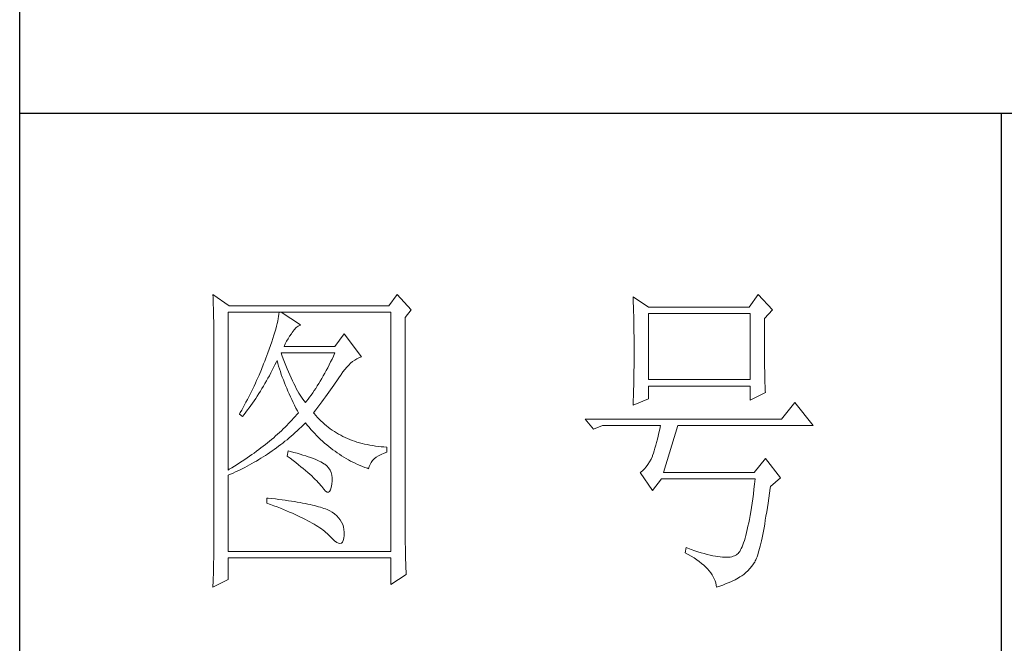
# Model space of a CAD drawing. Units: millimetres. Extents: x 24539 to 37468, y -16321 to 1152.
# Drawn here: x 37072 to 37229, y -368 to -268 of the extents above; entities that cross this region are included whole.
import ezdxf

# ---------------------------------------------------------------- set-up
doc = ezdxf.new("R2010")
doc.units = ezdxf.units.MM
doc.layers.add('轮廓线', color=7, linetype='Continuous', lineweight=25)

# ---------------------------------------------------------------- blocks, each defined once
blk = doc.blocks.new('A3')
for p, q in [((3400.05, -1395), (3400.05, 1395)), ((3750, 49.62), (3400.05, 49.62)), ((3550.01, 49.62), (3550.01, -251.13))]:
    blk.add_line(p, q)
at = {"layer": '轮廓线', "color": 7, "lineweight": 0}
for p, q in [((3429.57, 21.95), (3429.6, 21.42)), ((3432.06, 20.2), (3429.57, 21.95)), ((3429.6, 21.42), (3429.61, 20.9)), ((3457.72, 21.95), (3456.47, 20.2)), ((3459.89, 19.62), (3457.72, 21.95)), ((3493.79, 21.57), (3493.81, 21.1)), ((3496.12, 20.01), (3493.79, 21.57)), ((3493.81, 21.1), (3493.82, 20.64)), ((3512.91, 21.95), (3511.51, 20.01)), ((3515.09, 19.62), (3512.91, 21.95)), ((3429.61, 20.9), (3429.63, 20.38)), ((3429.63, 20.38), (3429.65, 19.87)), ((3429.65, 19.87), (3429.66, 19.37)), ((3456.47, 20.2), (3432.06, 20.2)), ((3458.96, 18.45), (3459.89, 19.62)), ((3493.82, 20.64), (3493.84, 20.17)), ((3493.84, 20.17), (3493.85, 19.7)), ((3493.85, 19.7), (3493.86, 19.23)), ((3511.51, 20.01), (3496.12, 20.01)), ((3513.84, 18.26), (3515.09, 19.62)), ((3429.66, 19.37), (3429.67, 18.87)), ((3429.67, 18.87), (3429.68, 18.38)), ((3429.68, 18.38), (3429.7, 17.9)), ((3431.91, -4.88), (3431.91, 19.23)), ((3431.91, 19.23), (3456.78, 19.23)), ((3439.55, 18.26), (3439.48, 17.89)), ((3439.61, 18.6), (3439.55, 18.26)), ((3439.65, 18.93), (3439.61, 18.6)), ((3439.68, 19.23), (3439.65, 18.93)), ((3442.94, 17.29), (3439.99, 19.23)), ((3456.78, 19.23), (3456.78, -17.32)), ((3458.96, -14.08), (3458.96, 18.45)), ((3493.86, 19.23), (3493.88, 18.75)), ((3493.88, 18.75), (3493.89, 18.28)), ((3493.89, 18.28), (3493.9, 17.8)), ((3496.12, 8.93), (3496.12, 19.04)), ((3496.12, 19.04), (3511.67, 19.04)), ((3511.67, 19.04), (3511.67, 8.93)), ((3513.84, 18), (3513.84, 18.26)), ((3429.7, 17.9), (3429.71, 17.42)), ((3429.71, 17.42), (3429.71, 16.95)), ((3429.71, 16.95), (3429.72, 16.48)), ((3439.18, 16.65), (3439.05, 16.2)), ((3439.29, 17.09), (3439.18, 16.65)), ((3439.39, 17.5), (3439.29, 17.09)), ((3439.48, 17.89), (3439.39, 17.5)), ((3442, 16.54), (3442.3, 16.88)), ((3442.3, 16.88), (3442.6, 17.12)), ((3442.6, 17.12), (3442.9, 17.27)), ((3442.9, 17.27), (3442.94, 17.29)), ((3493.9, 17.8), (3493.91, 17.32)), ((3493.91, 17.32), (3493.91, 16.83)), ((3493.91, 16.83), (3493.92, 16.34)), ((3513.84, 16.57), (3513.84, 18)), ((3513.85, 15.88), (3513.84, 16.57)), ((3429.72, 16.48), (3429.72, 16.03)), ((3429.72, 16.03), (3429.73, 15.57)), ((3429.73, 15.57), (3429.73, 15.13)), ((3429.73, 15.13), (3429.73, -15.29)), ((3438.74, 15.22), (3438.57, 14.7)), ((3438.9, 15.72), (3438.74, 15.22)), ((3439.05, 16.2), (3438.9, 15.72)), ((3440.84, 14.8), (3441.06, 15.19)), ((3441.06, 15.19), (3441.3, 15.57)), ((3441.3, 15.57), (3441.56, 15.94)), ((3441.56, 15.94), (3441.7, 16.12)), ((3441.7, 16.12), (3442, 16.54)), ((3449.63, 15.93), (3448.23, 13.98)), ((3452.28, 12.43), (3449.63, 15.93)), ((3493.92, 16.34), (3493.93, 15.35)), ((3493.93, 15.35), (3493.94, 14.36)), ((3513.85, 15.22), (3513.85, 15.88)), ((3513.85, 14.58), (3513.85, 15.22)), ((3438.18, 13.59), (3437.96, 13.01)), ((3438.38, 14.16), (3438.18, 13.59)), ((3438.57, 14.7), (3438.38, 14.16)), ((3440.46, 13.98), (3440.64, 14.4)), ((3448.23, 13.98), (3440.46, 13.98)), ((3440.64, 14.4), (3440.84, 14.8)), ((3493.94, 14.36), (3493.94, 12.37)), ((3513.85, 13.96), (3513.85, 14.58)), ((3513.86, 13.37), (3513.85, 13.96)), ((3437.65, 12.19), (3437.49, 11.76)), ((3437.82, 12.62), (3437.65, 12.19)), ((3437.96, 13.01), (3437.82, 12.62)), ((3440.12, 12.67), (3439.99, 13.01)), ((3439.99, 13.01), (3448.23, 13.01)), ((3440.32, 12.12), (3440.12, 12.67)), ((3440.52, 11.59), (3440.32, 12.12)), ((3447.79, 12.08), (3447.56, 11.63)), ((3448.01, 12.54), (3447.79, 12.08)), ((3448.23, 13.01), (3448.01, 12.54)), ((3451.24, 11.92), (3451.57, 12.11)), ((3451.57, 12.11), (3451.89, 12.27)), ((3451.89, 12.27), (3452.23, 12.41)), ((3452.23, 12.41), (3452.28, 12.43)), ((3493.94, 12.37), (3493.93, 11.36)), ((3513.86, 12.8), (3513.86, 13.37)), ((3513.87, 12.25), (3513.86, 12.8)), ((3513.87, 11.73), (3513.87, 12.25)), ((3437.32, 11.33), (3436.98, 10.47)), ((3437.49, 11.76), (3437.32, 11.33)), ((3438.63, 10.36), (3438.85, 10.79)), ((3438.85, 10.79), (3439.06, 11.21)), ((3439.06, 11.21), (3439.27, 11.64)), ((3439.27, 11.64), (3439.37, 11.84)), ((3439.37, 11.84), (3439.49, 11.42)), ((3439.49, 11.42), (3439.62, 11.01)), ((3439.62, 11.01), (3439.75, 10.59)), ((3439.75, 10.59), (3439.89, 10.16)), ((3440.72, 11.08), (3440.52, 11.59)), ((3440.92, 10.59), (3440.72, 11.08)), ((3441.12, 10.11), (3440.92, 10.59)), ((3447.12, 10.75), (3446.89, 10.32)), ((3447.34, 11.18), (3447.12, 10.75)), ((3447.56, 11.63), (3447.34, 11.18)), ((3449.73, 10.49), (3450.02, 10.84)), ((3450.02, 10.84), (3450.32, 11.15)), ((3450.32, 11.15), (3450.62, 11.43)), ((3450.62, 11.43), (3450.93, 11.69)), ((3450.93, 11.69), (3451.24, 11.92)), ((3493.93, 10.86), (3493.92, 10.37)), ((3493.93, 11.36), (3493.93, 10.86)), ((3513.88, 11.22), (3513.87, 11.73)), ((3513.88, 10.75), (3513.88, 11.22)), ((3513.89, 10.29), (3513.88, 10.75)), ((3436.44, 9.21), (3436.25, 8.79)), ((3436.62, 9.63), (3436.44, 9.21)), ((3436.98, 10.47), (3436.62, 9.63)), ((3437.75, 8.74), (3437.97, 9.14)), ((3437.97, 9.14), (3438.2, 9.54)), ((3438.2, 9.54), (3438.42, 9.95)), ((3438.42, 9.95), (3438.63, 10.36)), ((3439.89, 10.16), (3440.03, 9.74)), ((3440.03, 9.74), (3440.18, 9.32)), ((3440.18, 9.32), (3440.34, 8.89)), ((3441.32, 9.65), (3441.12, 10.11)), ((3441.52, 9.2), (3441.32, 9.65)), ((3441.72, 8.77), (3441.52, 9.2)), ((3446.21, 9.1), (3445.98, 8.72)), ((3446.44, 9.5), (3446.21, 9.1)), ((3446.66, 9.91), (3446.44, 9.5)), ((3446.89, 10.32), (3446.66, 9.91)), ((3448.5, 8.73), (3448.72, 9.04)), ((3448.72, 9.04), (3448.92, 9.34)), ((3448.92, 9.34), (3449.12, 9.63)), ((3449.12, 9.63), (3449.16, 9.71)), ((3449.16, 9.71), (3449.44, 10.11)), ((3449.44, 10.11), (3449.73, 10.49)), ((3493.91, 9.39), (3493.9, 8.91)), ((3493.92, 10.37), (3493.91, 9.88)), ((3493.91, 9.88), (3493.91, 9.39)), ((3513.9, 9.86), (3513.89, 10.29)), ((3513.91, 9.45), (3513.9, 9.86)), ((3513.92, 9.06), (3513.91, 9.45)), ((3513.93, 8.69), (3513.92, 9.06)), ((3435.67, 7.54), (3435.47, 7.13)), ((3435.87, 7.95), (3435.67, 7.54)), ((3436.06, 8.37), (3435.87, 7.95)), ((3436.25, 8.79), (3436.06, 8.37)), ((3436.83, 7.18), (3437.06, 7.56)), ((3437.06, 7.56), (3437.29, 7.95)), ((3437.29, 7.95), (3437.52, 8.34)), ((3437.52, 8.34), (3437.75, 8.74)), ((3440.34, 8.89), (3440.5, 8.47)), ((3440.5, 8.47), (3440.68, 8.04)), ((3440.68, 8.04), (3440.85, 7.61)), ((3440.85, 7.61), (3441.03, 7.18)), ((3441.92, 8.36), (3441.72, 8.77)), ((3442.12, 7.97), (3441.92, 8.36)), ((3442.32, 7.6), (3442.12, 7.97)), ((3442.52, 7.23), (3442.32, 7.6)), ((3445.28, 7.6), (3445.05, 7.25)), ((3445.52, 7.97), (3445.28, 7.6)), ((3445.75, 8.34), (3445.52, 7.97)), ((3445.98, 8.72), (3445.75, 8.34)), ((3447.56, 7.39), (3447.81, 7.74)), ((3447.81, 7.74), (3448.05, 8.08)), ((3448.05, 8.08), (3448.28, 8.41)), ((3448.28, 8.41), (3448.5, 8.73)), ((3493.88, 7.95), (3493.87, 7.48)), ((3493.89, 8.43), (3493.88, 7.95)), ((3493.9, 8.91), (3493.89, 8.43)), ((3511.67, 8.93), (3496.12, 8.93)), ((3496.12, 6.01), (3496.12, 7.96)), ((3496.12, 7.96), (3511.67, 7.96)), ((3511.67, 7.96), (3511.67, 5.82)), ((3513.94, 8.35), (3513.93, 8.69)), ((3513.95, 8.03), (3513.94, 8.35)), ((3513.96, 7.74), (3513.95, 8.03)), ((3513.97, 7.46), (3513.96, 7.74)), ((3435.05, 6.31), (3434.84, 5.9)), ((3435.26, 6.72), (3435.05, 6.31)), ((3435.47, 7.13), (3435.26, 6.72)), ((3435.86, 5.7), (3436.11, 6.06)), ((3436.11, 6.06), (3436.35, 6.43)), ((3436.35, 6.43), (3436.59, 6.8)), ((3436.59, 6.8), (3436.83, 7.18)), ((3441.03, 7.18), (3441.22, 6.75)), ((3441.22, 6.75), (3441.42, 6.32)), ((3441.42, 6.32), (3441.62, 5.89)), ((3442.72, 6.89), (3442.52, 7.23)), ((3442.92, 6.56), (3442.72, 6.89)), ((3443.12, 6.26), (3442.92, 6.56)), ((3443.32, 5.96), (3443.12, 6.26)), ((3444.35, 6.25), (3444.11, 5.93)), ((3444.58, 6.57), (3444.35, 6.25)), ((3444.82, 6.91), (3444.58, 6.57)), ((3445.05, 7.25), (3444.82, 6.91)), ((3446.49, 5.92), (3446.77, 6.3)), ((3446.77, 6.3), (3447.04, 6.67)), ((3447.04, 6.67), (3447.31, 7.04)), ((3447.31, 7.04), (3447.56, 7.39)), ((3493.84, 6.54), (3493.81, 5.63)), ((3493.86, 7.01), (3493.84, 6.54)), ((3493.87, 7.48), (3493.86, 7.01)), ((3511.67, 5.82), (3514, 6.98)), ((3513.99, 7.21), (3513.97, 7.46)), ((3514, 6.98), (3513.99, 7.21)), ((3434.41, 5.09), (3433.97, 4.29)), ((3434.63, 5.49), (3434.41, 5.09)), ((3434.84, 5.9), (3434.63, 5.49)), ((3434.86, 4.3), (3435.12, 4.64)), ((3435.12, 4.64), (3435.37, 4.99)), ((3435.37, 4.99), (3435.62, 5.34)), ((3435.62, 5.34), (3435.86, 5.7)), ((3441.62, 5.89), (3441.83, 5.46)), ((3441.83, 5.46), (3442.04, 5.02)), ((3442.04, 5.02), (3442.26, 4.58)), ((3442.26, 4.58), (3442.49, 4.15)), ((3443.52, 5.69), (3443.32, 5.96)), ((3443.72, 5.43), (3443.52, 5.69)), ((3443.88, 5.63), (3443.72, 5.43)), ((3444.11, 5.93), (3443.88, 5.63)), ((3445.29, 4.3), (3445.6, 4.72)), ((3445.6, 4.72), (3445.91, 5.12)), ((3445.91, 5.12), (3446.2, 5.53)), ((3446.2, 5.53), (3446.49, 5.92)), ((3493.79, 5.04), (3496.12, 6.01)), ((3493.81, 5.63), (3493.79, 5.18)), ((3493.79, 5.18), (3493.79, 5.04)), ((3518.51, 5.43), (3516.48, 2.9)), ((3521.31, 1.93), (3518.51, 5.43)), ((3433.74, 3.89), (3433.62, 3.68)), ((3433.62, 3.68), (3434.08, 3.29)), ((3433.97, 4.29), (3433.74, 3.89)), ((3434.08, 3.29), (3434.34, 3.62)), ((3434.34, 3.62), (3434.6, 3.95)), ((3434.6, 3.95), (3434.86, 4.3)), ((3441.91, 3.04), (3441.66, 2.76)), ((3442.16, 3.31), (3441.91, 3.04)), ((3442.4, 3.59), (3442.16, 3.31)), ((3442.63, 3.87), (3442.4, 3.59)), ((3442.49, 4.15), (3442.63, 3.87)), ((3444.97, 3.87), (3445.29, 4.3)), ((3445.06, 3.75), (3444.97, 3.87)), ((3445.31, 3.46), (3445.06, 3.75)), ((3445.56, 3.17), (3445.31, 3.46)), ((3445.82, 2.9), (3445.56, 3.17)), ((3440.6, 1.67), (3440.33, 1.4)), ((3440.88, 1.94), (3440.6, 1.67)), ((3441.14, 2.22), (3440.88, 1.94)), ((3441.4, 2.49), (3441.14, 2.22)), ((3441.66, 2.76), (3441.4, 2.49)), ((3442.78, 1.41), (3443.09, 1.7)), ((3443.09, 1.7), (3443.39, 1.99)), ((3443.39, 1.99), (3443.69, 2.29)), ((3443.69, 2.29), (3443.72, 2.32)), ((3443.72, 2.32), (3444, 1.98)), ((3444, 1.98), (3444.28, 1.65)), ((3444.28, 1.65), (3444.56, 1.32)), ((3446.09, 2.63), (3445.82, 2.9)), ((3446.36, 2.37), (3446.09, 2.63)), ((3446.64, 2.13), (3446.36, 2.37)), ((3446.92, 1.88), (3446.64, 2.13)), ((3447.21, 1.65), (3446.92, 1.88)), ((3447.51, 1.43), (3447.21, 1.65)), ((3516.48, 2.9), (3486.48, 2.9)), ((3486.48, 2.9), (3487.72, 1.34)), ((3487.72, 1.34), (3489.12, 1.93)), ((3489.12, 1.93), (3497.98, 1.93)), ((3497.98, 1.93), (3497.86, 1.37)), ((3498.45, -5.27), (3500.63, 1.93)), ((3500.63, 1.93), (3521.31, 1.93)), ((3438.86, 0.06), (3438.55, -0.2)), ((3439.16, 0.33), (3438.86, 0.06)), ((3439.46, 0.59), (3439.16, 0.33)), ((3439.75, 0.86), (3439.46, 0.59)), ((3440.04, 1.13), (3439.75, 0.86)), ((3440.33, 1.4), (3440.04, 1.13)), ((3440.9, -0.24), (3441.22, 0.03)), ((3441.22, 0.03), (3441.53, 0.3)), ((3441.53, 0.3), (3441.85, 0.57)), ((3441.85, 0.57), (3442.16, 0.85)), ((3442.16, 0.85), (3442.47, 1.12)), ((3442.47, 1.12), (3442.78, 1.41)), ((3444.56, 1.32), (3444.85, 1)), ((3444.85, 1), (3445.14, 0.69)), ((3445.14, 0.69), (3445.43, 0.39)), ((3445.43, 0.39), (3445.73, 0.09)), ((3445.73, 0.09), (3446.03, -0.2)), ((3447.82, 1.21), (3447.51, 1.43)), ((3448.13, 1), (3447.82, 1.21)), ((3448.45, 0.8), (3448.13, 1)), ((3448.77, 0.61), (3448.45, 0.8)), ((3449.1, 0.43), (3448.77, 0.61)), ((3449.44, 0.26), (3449.1, 0.43)), ((3449.78, 0.1), (3449.44, 0.26)), ((3450.13, -0.06), (3449.78, 0.1)), ((3497.62, 0.31), (3497.5, -0.18)), ((3497.74, 0.83), (3497.62, 0.31)), ((3497.86, 1.37), (3497.74, 0.83)), ((3436.92, -1.5), (3436.58, -1.76)), ((3437.26, -1.25), (3436.92, -1.5)), ((3437.59, -0.99), (3437.26, -1.25)), ((3437.92, -0.73), (3437.59, -0.99)), ((3438.24, -0.46), (3437.92, -0.73)), ((3438.55, -0.2), (3438.24, -0.46)), ((3438.95, -1.73), (3439.27, -1.49)), ((3439.27, -1.49), (3439.6, -1.25)), ((3439.6, -1.25), (3439.93, -1)), ((3439.93, -1), (3440.26, -0.75)), ((3440.26, -0.75), (3440.58, -0.49)), ((3440.58, -0.49), (3440.9, -0.24)), ((3446.03, -0.2), (3446.33, -0.48)), ((3446.33, -0.48), (3446.64, -0.75)), ((3446.64, -0.75), (3446.96, -1.02)), ((3446.96, -1.02), (3447.27, -1.28)), ((3447.27, -1.28), (3447.59, -1.53)), ((3450.49, -0.21), (3450.13, -0.06)), ((3450.85, -0.35), (3450.49, -0.21)), ((3451.22, -0.48), (3450.85, -0.35)), ((3451.59, -0.6), (3451.22, -0.48)), ((3451.98, -0.71), (3451.59, -0.6)), ((3452.37, -0.82), (3451.98, -0.71)), ((3452.76, -0.91), (3452.37, -0.82)), ((3453.16, -1), (3452.76, -0.91)), ((3453.57, -1.08), (3453.16, -1)), ((3453.99, -1.15), (3453.57, -1.08)), ((3454.41, -1.21), (3453.99, -1.15)), ((3454.84, -1.27), (3454.41, -1.21)), ((3455.27, -1.31), (3454.84, -1.27)), ((3455.71, -1.35), (3455.27, -1.31)), ((3456.16, -1.38), (3455.71, -1.35)), ((3456.16, -2.16), (3456.16, -1.38)), ((3497.25, -1.1), (3497.13, -1.53)), ((3497.37, -0.65), (3497.25, -1.1)), ((3497.5, -0.18), (3497.37, -0.65)), ((3435.17, -2.78), (3434.8, -3.04)), ((3435.53, -2.53), (3435.17, -2.78)), ((3435.88, -2.28), (3435.53, -2.53)), ((3436.24, -2.02), (3435.88, -2.28)), ((3436.58, -1.76), (3436.24, -2.02)), ((3436.92, -3.08), (3437.26, -2.87)), ((3437.26, -2.87), (3437.6, -2.65)), ((3437.6, -2.65), (3437.94, -2.43)), ((3437.94, -2.43), (3438.28, -2.2)), ((3438.28, -2.2), (3438.61, -1.97)), ((3438.61, -1.97), (3438.95, -1.73)), ((3441.08, -1.96), (3440.92, -2.74)), ((3440.92, -2.74), (3441.38, -3.08)), ((3441.45, -2.06), (3441.08, -1.96)), ((3441.96, -2.19), (3441.45, -2.06)), ((3442.44, -2.32), (3441.96, -2.19)), ((3442.89, -2.45), (3442.44, -2.32)), ((3443.33, -2.59), (3442.89, -2.45)), ((3443.75, -2.72), (3443.33, -2.59)), ((3444.14, -2.85), (3443.75, -2.72)), ((3444.52, -2.98), (3444.14, -2.85)), ((3444.87, -3.11), (3444.52, -2.98)), ((3447.59, -1.53), (3447.91, -1.78)), ((3447.91, -1.78), (3448.24, -2.02)), ((3448.24, -2.02), (3448.56, -2.25)), ((3448.56, -2.25), (3448.9, -2.48)), ((3448.9, -2.48), (3449.24, -2.7)), ((3449.24, -2.7), (3449.57, -2.91)), ((3449.57, -2.91), (3449.92, -3.11)), ((3454.24, -3.16), (3454.54, -2.91)), ((3454.54, -2.91), (3454.9, -2.69)), ((3454.9, -2.69), (3455.3, -2.49)), ((3455.3, -2.49), (3455.74, -2.3)), ((3455.74, -2.3), (3456.16, -2.16)), ((3496.74, -2.74), (3496.52, -3.2)), ((3496.76, -2.67), (3496.74, -2.74)), ((3496.89, -2.31), (3496.76, -2.67)), ((3497.01, -1.93), (3496.89, -2.31)), ((3497.13, -1.53), (3497.01, -1.93)), ((3432.88, -4.29), (3432.48, -4.53)), ((3433.27, -4.04), (3432.88, -4.29)), ((3433.66, -3.79), (3433.27, -4.04)), ((3434.05, -3.54), (3433.66, -3.79)), ((3433.74, -4.83), (3434.46, -4.47)), ((3434.43, -3.29), (3434.05, -3.54)), ((3434.8, -3.04), (3434.43, -3.29)), ((3434.46, -4.47), (3434.82, -4.28)), ((3434.82, -4.28), (3435.18, -4.09)), ((3435.18, -4.09), (3435.53, -3.9)), ((3435.53, -3.9), (3435.88, -3.7)), ((3435.88, -3.7), (3436.23, -3.5)), ((3436.23, -3.5), (3436.57, -3.29)), ((3436.57, -3.29), (3436.92, -3.08)), ((3441.38, -3.08), (3441.82, -3.42)), ((3441.82, -3.42), (3442.23, -3.74)), ((3442.23, -3.74), (3442.63, -4.06)), ((3442.63, -4.06), (3443.02, -4.37)), ((3443.02, -4.37), (3443.38, -4.67)), ((3445.2, -3.24), (3444.87, -3.11)), ((3445.5, -3.38), (3445.2, -3.24)), ((3445.79, -3.51), (3445.5, -3.38)), ((3446.06, -3.64), (3445.79, -3.51)), ((3446.3, -3.77), (3446.06, -3.64)), ((3446.52, -3.91), (3446.3, -3.77)), ((3446.66, -4), (3446.52, -3.91)), ((3446.99, -4.26), (3446.66, -4)), ((3447.26, -4.56), (3446.99, -4.26)), ((3449.92, -3.11), (3450.27, -3.3)), ((3450.27, -3.3), (3450.62, -3.5)), ((3450.62, -3.5), (3450.97, -3.68)), ((3450.97, -3.68), (3451.33, -3.85)), ((3451.33, -3.85), (3451.69, -4.02)), ((3451.69, -4.02), (3452.06, -4.18)), ((3452.06, -4.18), (3452.43, -4.33)), ((3452.43, -4.33), (3452.8, -4.48)), ((3452.8, -4.48), (3453.18, -4.62)), ((3453.36, -4.68), (3453.45, -4.34)), ((3453.45, -4.34), (3453.58, -4.01)), ((3453.58, -4.01), (3453.75, -3.71)), ((3453.75, -3.71), (3453.97, -3.43)), ((3453.97, -3.43), (3454.24, -3.16)), ((3495.79, -4.37), (3495.53, -4.68)), ((3496.05, -4.01), (3495.79, -4.37)), ((3496.29, -3.62), (3496.05, -4.01)), ((3496.52, -3.2), (3496.29, -3.62)), ((3514, -3.13), (3512.29, -5.27)), ((3516.33, -6.05), (3514, -3.13)), ((3432.08, -4.77), (3431.91, -4.88)), ((3431.91, -5.66), (3432.28, -5.5)), ((3431.91, -17.32), (3431.91, -5.66)), ((3432.48, -4.53), (3432.08, -4.77)), ((3432.28, -5.5), (3432.65, -5.34)), ((3432.65, -5.34), (3433.01, -5.17)), ((3433.01, -5.17), (3433.74, -4.83)), ((3443.38, -4.67), (3443.73, -4.97)), ((3443.73, -4.97), (3444.06, -5.25)), ((3444.06, -5.25), (3444.37, -5.53)), ((3444.37, -5.53), (3444.67, -5.79)), ((3444.67, -5.79), (3444.95, -6.05)), ((3447.47, -4.88), (3447.26, -4.56)), ((3447.64, -5.24), (3447.47, -4.88)), ((3447.75, -5.64), (3447.64, -5.24)), ((3447.81, -6.06), (3447.75, -5.64)), ((3453.18, -4.62), (3453.36, -4.68)), ((3494.96, -5.2), (3494.87, -5.27)), ((3494.87, -5.27), (3496.74, -7.99)), ((3495.25, -4.96), (3494.96, -5.2)), ((3495.53, -4.68), (3495.25, -4.96)), ((3512.29, -5.27), (3498.45, -5.27)), ((3444.95, -6.05), (3445.21, -6.31)), ((3445.21, -6.31), (3445.45, -6.55)), ((3445.45, -6.55), (3445.67, -6.79)), ((3445.67, -6.79), (3445.88, -7.01)), ((3445.88, -7.01), (3446.07, -7.23)), ((3446.07, -7.23), (3446.21, -7.41)), ((3446.21, -7.41), (3446.5, -7.82)), ((3447.67, -7.56), (3447.76, -7.06)), ((3447.76, -7.06), (3447.77, -7.02)), ((3447.77, -7.02), (3447.81, -6.53)), ((3447.81, -6.53), (3447.81, -6.06)), ((3496.74, -7.99), (3498.14, -6.24)), ((3498.14, -6.24), (3512.44, -6.24)), ((3512.35, -7.04), (3512.25, -7.81)), ((3512.44, -6.24), (3512.35, -7.04)), ((3514.74, -7.67), (3514.78, -7.41)), ((3514.78, -7.41), (3516.33, -6.05)), ((3446.5, -7.82), (3446.77, -8.11)), ((3446.77, -8.11), (3447.01, -8.26)), ((3447.01, -8.26), (3447.22, -8.28)), ((3447.22, -8.28), (3447.39, -8.17)), ((3447.39, -8.17), (3447.55, -7.93)), ((3447.55, -7.93), (3447.67, -7.56)), ((3512.16, -8.55), (3512.06, -9.27)), ((3512.25, -7.81), (3512.16, -8.55)), ((3514.52, -9.19), (3514.63, -8.44)), ((3514.63, -8.44), (3514.74, -7.67)), ((3437.82, -9.16), (3437.82, -9.93)), ((3438.03, -9.18), (3437.82, -9.16)), ((3437.82, -9.93), (3438.35, -10.13)), ((3438.58, -9.24), (3438.03, -9.18)), ((3438.35, -10.13), (3438.88, -10.33)), ((3439.12, -9.3), (3438.58, -9.24)), ((3438.88, -10.33), (3439.39, -10.52)), ((3439.64, -9.37), (3439.12, -9.3)), ((3439.39, -10.52), (3439.88, -10.72)), ((3440.15, -9.44), (3439.64, -9.37)), ((3440.64, -9.5), (3440.15, -9.44)), ((3441.12, -9.57), (3440.64, -9.5)), ((3441.58, -9.64), (3441.12, -9.57)), ((3442.03, -9.71), (3441.58, -9.64)), ((3442.47, -9.78), (3442.03, -9.71)), ((3442.89, -9.86), (3442.47, -9.78)), ((3443.29, -9.93), (3442.89, -9.86)), ((3443.68, -10.01), (3443.29, -9.93)), ((3444.06, -10.08), (3443.68, -10.01)), ((3444.42, -10.16), (3444.06, -10.08)), ((3444.77, -10.24), (3444.42, -10.16)), ((3445.11, -10.32), (3444.77, -10.24)), ((3445.42, -10.4), (3445.11, -10.32)), ((3445.73, -10.49), (3445.42, -10.4)), ((3446.02, -10.57), (3445.73, -10.49)), ((3511.96, -9.96), (3511.86, -10.61)), ((3512.06, -9.27), (3511.96, -9.96)), ((3514.3, -10.61), (3514.41, -9.92)), ((3514.41, -9.92), (3514.52, -9.19)), ((3439.88, -10.72), (3440.37, -10.92)), ((3440.37, -10.92), (3440.83, -11.11)), ((3440.83, -11.11), (3441.29, -11.3)), ((3441.29, -11.3), (3441.73, -11.49)), ((3441.73, -11.49), (3442.15, -11.68)), ((3442.15, -11.68), (3442.56, -11.87)), ((3442.56, -11.87), (3442.96, -12.06)), ((3446.29, -10.66), (3446.02, -10.57)), ((3446.55, -10.74), (3446.29, -10.66)), ((3446.8, -10.83), (3446.55, -10.74)), ((3447.03, -10.92), (3446.8, -10.83)), ((3447.25, -11.01), (3447.03, -10.92)), ((3447.45, -11.1), (3447.25, -11.01)), ((3447.8, -11.31), (3447.45, -11.1)), ((3448.17, -11.59), (3447.8, -11.31)), ((3448.51, -11.88), (3448.17, -11.59)), ((3448.79, -12.18), (3448.51, -11.88)), ((3511.66, -11.85), (3511.55, -12.42)), ((3511.76, -11.25), (3511.66, -11.85)), ((3511.86, -10.61), (3511.76, -11.25)), ((3513.99, -12.54), (3514.09, -11.93)), ((3514.09, -11.93), (3514.2, -11.28)), ((3514.2, -11.28), (3514.3, -10.61)), ((3442.96, -12.06), (3443.34, -12.25)), ((3443.34, -12.25), (3443.71, -12.43)), ((3443.71, -12.43), (3444.07, -12.62)), ((3444.07, -12.62), (3444.41, -12.8)), ((3444.41, -12.8), (3444.74, -12.98)), ((3444.74, -12.98), (3445.05, -13.16)), ((3445.05, -13.16), (3445.34, -13.35)), ((3445.34, -13.35), (3445.63, -13.53)), ((3445.63, -13.53), (3445.9, -13.7)), ((3449.04, -12.51), (3448.79, -12.18)), ((3449.25, -12.85), (3449.04, -12.51)), ((3449.41, -13.2), (3449.25, -12.85)), ((3449.53, -13.58), (3449.41, -13.2)), ((3511.34, -13.48), (3511.23, -13.97)), ((3511.45, -12.97), (3511.34, -13.48)), ((3511.55, -12.42), (3511.45, -12.97)), ((3513.79, -13.69), (3513.89, -13.13)), ((3513.89, -13.13), (3513.99, -12.54)), ((3445.9, -13.7), (3446.16, -13.88)), ((3446.16, -13.88), (3446.4, -14.06)), ((3446.4, -14.06), (3446.62, -14.23)), ((3446.62, -14.23), (3446.84, -14.41)), ((3446.84, -14.41), (3447.04, -14.58)), ((3447.04, -14.58), (3447.22, -14.76)), ((3447.22, -14.76), (3447.39, -14.92)), ((3447.39, -14.92), (3447.45, -14.99)), ((3447.45, -14.99), (3447.83, -15.4)), ((3449.6, -13.96), (3449.53, -13.58)), ((3449.57, -15.29), (3449.63, -14.86)), ((3449.64, -14.37), (3449.6, -13.96)), ((3449.63, -14.79), (3449.64, -14.37)), ((3449.63, -14.86), (3449.63, -14.79)), ((3458.96, -14.61), (3458.96, -14.08)), ((3458.97, -15.14), (3458.96, -14.61)), ((3511.01, -14.87), (3510.9, -15.27)), ((3511.12, -14.44), (3511.01, -14.87)), ((3511.23, -13.97), (3511.12, -14.44)), ((3513.49, -15.22), (3513.59, -14.74)), ((3513.59, -14.74), (3513.69, -14.23)), ((3513.69, -14.23), (3513.79, -13.69)), ((3429.73, -15.29), (3429.72, -16.27)), ((3429.72, -16.27), (3429.72, -16.76)), ((3447.83, -15.4), (3448.18, -15.72)), ((3448.18, -15.72), (3448.49, -15.94)), ((3448.49, -15.94), (3448.76, -16.07)), ((3448.76, -16.07), (3448.99, -16.11)), ((3448.99, -16.11), (3449.2, -16.05)), ((3449.2, -16.05), (3449.36, -15.89)), ((3449.36, -15.89), (3449.48, -15.64)), ((3449.48, -15.64), (3449.57, -15.29)), ((3458.97, -15.65), (3458.97, -15.14)), ((3458.97, -16.16), (3458.97, -15.65)), ((3458.98, -16.66), (3458.97, -16.16)), ((3510.56, -16.31), (3510.44, -16.61)), ((3510.67, -15.99), (3510.56, -16.31)), ((3510.79, -15.65), (3510.67, -15.99)), ((3510.9, -15.27), (3510.79, -15.65)), ((3513.1, -16.88), (3513.19, -16.51)), ((3513.19, -16.51), (3513.29, -16.11)), ((3513.29, -16.11), (3513.39, -15.68)), ((3513.39, -15.68), (3513.49, -15.22)), ((3429.71, -17.25), (3429.7, -18.22)), ((3429.72, -16.76), (3429.71, -17.25)), ((3456.78, -17.32), (3431.91, -17.32)), ((3458.99, -17.15), (3458.98, -16.66)), ((3459, -17.63), (3458.99, -17.15)), ((3459.01, -18.11), (3459, -17.63)), ((3501.87, -16.74), (3501.72, -17.52)), ((3501.72, -17.52), (3502.2, -17.78)), ((3502.13, -16.83), (3501.87, -16.74)), ((3502.67, -17.03), (3502.13, -16.83)), ((3502.2, -17.78), (3502.67, -18.04)), ((3503.2, -17.21), (3502.67, -17.03)), ((3502.67, -18.04), (3503.1, -18.31)), ((3503.7, -17.37), (3503.2, -17.21)), ((3504.19, -17.52), (3503.7, -17.37)), ((3504.66, -17.66), (3504.19, -17.52)), ((3505.12, -17.78), (3504.66, -17.66)), ((3505.55, -17.89), (3505.12, -17.78)), ((3505.96, -17.98), (3505.55, -17.89)), ((3506.36, -18.05), (3505.96, -17.98)), ((3506.74, -18.11), (3506.36, -18.05)), ((3509.3, -17.99), (3509.09, -18.06)), ((3509.49, -17.9), (3509.3, -17.99)), ((3509.58, -17.85), (3509.49, -17.9)), ((3509.71, -17.76), (3509.58, -17.85)), ((3509.84, -17.64), (3509.71, -17.76)), ((3509.96, -17.49), (3509.84, -17.64)), ((3510.08, -17.31), (3509.96, -17.49)), ((3510.2, -17.1), (3510.08, -17.31)), ((3510.32, -16.87), (3510.2, -17.1)), ((3510.44, -16.61), (3510.32, -16.87)), ((3512.73, -18.12), (3512.82, -17.85)), ((3512.82, -17.85), (3512.91, -17.56)), ((3512.91, -17.56), (3513.01, -17.24)), ((3513.01, -17.24), (3513.1, -16.88)), ((3429.68, -19.19), (3429.67, -19.67)), ((3429.7, -18.22), (3429.68, -19.19)), ((3431.91, -21.6), (3431.91, -18.29)), ((3431.91, -18.29), (3456.78, -18.29)), ((3456.78, -18.29), (3456.78, -22.38)), ((3459.02, -18.58), (3459.01, -18.11)), ((3459.04, -19.05), (3459.02, -18.58)), ((3459.06, -19.5), (3459.04, -19.05)), ((3459.08, -19.95), (3459.06, -19.5)), ((3503.1, -18.31), (3503.51, -18.58)), ((3503.51, -18.58), (3503.9, -18.86)), ((3503.9, -18.86), (3504.26, -19.14)), ((3504.26, -19.14), (3504.59, -19.42)), ((3504.59, -19.42), (3504.9, -19.71)), ((3507.09, -18.16), (3506.74, -18.11)), ((3507.44, -18.19), (3507.09, -18.16)), ((3507.76, -18.21), (3507.44, -18.19)), ((3508.06, -18.21), (3507.76, -18.21)), ((3508.35, -18.2), (3508.06, -18.21)), ((3508.61, -18.17), (3508.35, -18.2)), ((3508.86, -18.12), (3508.61, -18.17)), ((3509.09, -18.06), (3508.86, -18.12)), ((3511.91, -19.59), (3512.2, -19.19)), ((3512.2, -19.19), (3512.29, -19.07)), ((3512.29, -19.07), (3512.37, -18.94)), ((3512.37, -18.94), (3512.46, -18.77)), ((3512.46, -18.77), (3512.55, -18.58)), ((3512.55, -18.58), (3512.64, -18.37)), ((3512.64, -18.37), (3512.73, -18.12)), ((3429.65, -20.63), (3429.62, -21.58)), ((3429.67, -19.67), (3429.65, -20.63)), ((3456.78, -22.38), (3459.12, -20.82)), ((3459.09, -20.39), (3459.08, -19.95)), ((3459.12, -20.82), (3459.09, -20.39)), ((3504.9, -19.71), (3505.17, -20)), ((3505.17, -20), (3505.43, -20.29)), ((3505.43, -20.29), (3505.66, -20.59)), ((3505.66, -20.59), (3505.86, -20.89)), ((3505.86, -20.89), (3506.04, -21.19)), ((3510.11, -21.21), (3510.41, -21.03)), ((3510.41, -21.03), (3510.71, -20.82)), ((3510.71, -20.82), (3511.01, -20.56)), ((3511.01, -20.56), (3511.31, -20.28)), ((3511.31, -20.28), (3511.6, -19.95)), ((3511.6, -19.95), (3511.91, -19.59)), ((3429.57, -22.77), (3431.91, -21.6)), ((3429.58, -22.53), (3429.57, -22.77)), ((3429.6, -22.06), (3429.58, -22.53)), ((3429.62, -21.58), (3429.6, -22.06)), ((3506.04, -21.19), (3506.19, -21.5)), ((3506.19, -21.5), (3506.32, -21.81)), ((3506.32, -21.81), (3506.41, -22.13)), ((3506.41, -22.13), (3506.49, -22.45)), ((3506.49, -22.45), (3506.54, -22.77)), ((3507.03, -22.61), (3507.49, -22.45)), ((3507.49, -22.45), (3507.92, -22.29)), ((3507.92, -22.29), (3508.32, -22.14)), ((3508.32, -22.14), (3508.7, -21.98)), ((3508.7, -21.98), (3509.05, -21.82)), ((3509.05, -21.82), (3509.37, -21.66)), ((3509.37, -21.66), (3509.65, -21.5)), ((3509.65, -21.5), (3509.91, -21.34)), ((3509.91, -21.34), (3510.11, -21.21)), ((3506.54, -22.77), (3507.03, -22.61))]:
    blk.add_line(p, q, dxfattribs=at)

msp = doc.modelspace()

# ---------------------------------------------------------------- block references
at = {"layer": '轮廓线', "color": 0, "linetype": 'ByBlock', "lineweight": -3, "xscale": 1.043403757890701, "yscale": 1.043403757890701, "zscale": 1.043403757890701}
msp.add_blockref('A3', (33524.18, -335.09), dxfattribs=at)

doc.saveas('drawing.dxf')
